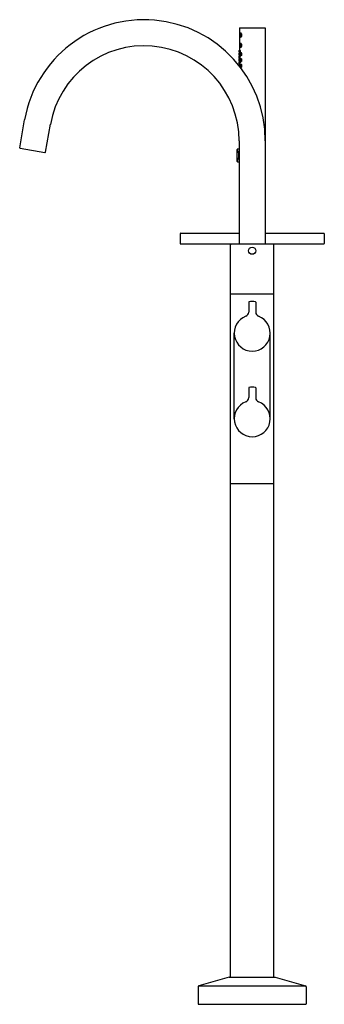
# Model space of a CAD drawing. Units: inches. Extents: x 534.9 to 548.2, y 62.2 to 105.2.
import ezdxf

# ---------------------------------------------------------------- set-up
doc = ezdxf.new("R2010")
doc.units = ezdxf.units.IN
doc.header["$LTSCALE"] = 0.64311
doc.header["$MEASUREMENT"] = 0
doc.layers.get('0').update_dxf_attribs({"color": 255, "linetype": 'CONTINUOUS'})
doc.layers.get('Defpoints').update_dxf_attribs({"linetype": 'CONTINUOUS'})
doc.styles.get("Standard").update_dxf_attribs({"font": 'txt', "width": 0.8})

msp = doc.modelspace()

# ---------------------------------------------------------------- linework, layer by layer
for p, q in [((544.476, 104.87), (545.598, 104.87)), ((544.476, 104.87), (544.476, 103.885)), ((544.511, 104.628), (544.548, 104.628)), ((544.543, 104.628), (544.546, 104.631)), ((545.598, 104.87), (545.598, 95.422)), ((544.484, 104.494), (544.484, 104.549)), ((544.491, 104.471), (544.549, 104.471)), ((544.511, 104.179), (544.548, 104.179)), ((544.533, 104.471), (544.535, 104.463)), ((544.543, 104.179), (544.546, 104.182)), ((544.448, 103.758), (544.441, 103.676)), ((544.448, 103.758), (544.479, 103.761)), ((544.457, 103.802), (544.506, 103.788)), ((544.464, 103.884), (544.505, 103.888)), ((544.476, 103.796), (544.476, 103.782)), ((544.484, 104.045), (544.484, 104.1)), ((544.491, 104.022), (544.549, 104.022)), ((544.507, 103.758), (544.564, 103.764)), ((544.533, 104.022), (544.535, 104.014)), ((544.555, 103.763), (544.559, 103.768)), ((544.441, 103.676), (544.479, 103.665)), ((544.448, 103.505), (544.441, 103.422)), ((544.441, 103.422), (544.479, 103.411)), ((544.448, 103.505), (544.479, 103.508)), ((544.458, 103.548), (544.505, 103.534)), ((544.458, 103.295), (544.504, 103.282)), ((544.463, 103.631), (544.504, 103.635)), ((544.463, 103.378), (544.503, 103.383)), ((544.476, 103.632), (544.476, 103.64)), ((544.476, 103.543), (544.476, 103.53)), ((544.476, 103.388), (544.476, 103.38)), ((544.476, 103.29), (544.476, 103.278)), ((544.5, 103.676), (544.563, 103.657)), ((544.5, 103.424), (544.563, 103.406)), ((544.507, 103.506), (544.564, 103.512)), ((544.554, 103.66), (544.559, 103.654)), ((544.554, 103.408), (544.559, 103.402)), ((544.555, 103.511), (544.559, 103.516)), ((544.447, 103.251), (544.445, 103.229)), ((544.447, 103.251), (544.479, 103.256)), ((544.5, 103.172), (544.563, 103.154)), ((544.507, 103.254), (544.564, 103.26)), ((544.554, 103.156), (544.559, 103.15)), ((544.555, 103.259), (544.559, 103.264)), ((534.873, 99.628), (535.088, 100.849)), ((535.997, 99.429), (536.213, 100.651)), ((544.457, 99.929), (544.457, 95.422)), ((534.889, 99.605), (535.975, 99.413)), ((544.374, 99.03), (544.374, 99.557)), ((544.457, 99.57), (544.386, 99.569)), ((544.386, 99.018), (544.457, 99.017)), ((541.878, 95.866), (541.878, 95.449)), ((541.906, 95.894), (544.457, 95.894)), ((545.598, 95.894), (548.15, 95.894)), ((548.177, 95.866), (548.177, 95.449)), ((541.906, 95.422), (548.15, 95.422)), ((544.083, 63.374), (544.083, 95.39)), ((545.972, 63.374), (545.972, 95.39)), ((544.083, 93.237), (545.972, 93.237)), ((544.874, 92.875), (544.874, 92.444)), ((545.181, 92.875), (545.181, 92.444)), ((544.24, 87.784), (544.24, 91.524)), ((545.815, 87.784), (545.815, 91.524)), ((544.874, 89.135), (544.874, 88.704)), ((545.181, 89.135), (545.181, 88.704)), ((544.083, 84.953), (545.972, 84.953)), ((544.024, 63.374), (542.694, 62.993)), ((544.024, 63.374), (546.031, 63.374)), ((546.031, 63.374), (547.361, 62.993)), ((542.665, 62.955), (542.665, 62.205)), ((542.694, 62.993), (547.361, 62.993)), ((547.39, 62.955), (547.39, 62.205)), ((547.39, 62.955), (547.39, 62.205)), ((542.677, 62.193), (547.378, 62.193))]:
    msp.add_line(p, q)
msp.add_circle((545.028, 95.126), 0.157)
for centre, radius, start, end in [((540.303, 99.929), 5.295, 360, 170), ((544.673, 104.555), 0.19, 164.438, 181.6069), ((544.534, 104.594), 0.0451, 139.39, 164.438), ((544.569, 104.551), 0.0738, 152.9277, 186.6158), ((544.511, 104.613), 0.0151, 90.1574, 139.39), ((544.512, 104.58), 0.00912, 34.1845, 149.4913), ((544.508, 104.601), 0.0275, 40.8744, 83.8093), ((544.532, 104.617), 0.0195, 49.3508, 143.0051), ((544.477, 104.552), 0.0528, 357.6105, 37.904), ((544.455, 104.555), 0.0973, 4.0859, 40.8744), ((544.483, 104.559), 0.0951, 15.7133, 49.3508), ((544.449, 104.55), 0.13, 342.5501, 15.7133), ((544.523, 104.493), 0.0395, 178.0991, 214.3959), ((544.673, 104.106), 0.19, 164.438, 181.6069), ((544.534, 104.144), 0.0451, 139.39, 164.438), ((544.547, 104.542), 0.0512, 179.6322, 214.3402), ((544.511, 104.164), 0.0151, 90.1574, 139.39), ((544.511, 104.518), 0.00831, 220.3817, 308.5494), ((544.509, 104.497), 0.026, 275.7194, 309.1986), ((544.508, 104.152), 0.0275, 40.8744, 83.8093), ((544.505, 104.529), 0.0204, 304.0922, 338.4668), ((544.532, 104.167), 0.0195, 49.3508, 143.0051), ((544.442, 104.554), 0.0887, 338.4668, 357.6105), ((544.488, 104.521), 0.058, 309.1986, 336.5807), ((544.455, 104.106), 0.0973, 4.0859, 40.8744), ((544.541, 104.473), 0.0116, 191.5061, 239.4225), ((544.528, 104.493), 0.0307, 284.1134, 313.9532), ((544.417, 104.552), 0.136, 336.5807, 4.0859), ((544.483, 104.11), 0.0951, 15.7133, 49.3508), ((544.483, 104.539), 0.0948, 313.9532, 342.5501), ((540.303, 99.929), 4.154, 360, 170), ((544.881, 103.806), 0.426, 171.6799, 176.1585), ((544.582, 103.82), 0.126, 173.5459, 188.4977), ((544.229, 103.863), 0.236, 344.9193, 5.0568), ((544.59, 103.831), 0.131, 165.3563, 184.2924), ((544.346, 103.853), 0.117, 344.198, 5.4507), ((544.527, 103.859), 0.0679, 158.1833, 172.5257), ((543.945, 103.711), 0.536, 352.4012, 7.5988), ((544.523, 104.044), 0.0395, 178.0991, 214.3959), ((544.515, 103.794), 0.0256, 183.4887, 231.1029), ((544.506, 103.886), 0.0159, 120.0186, 177.7319), ((544.569, 104.102), 0.0738, 152.9277, 186.6158), ((544.547, 104.093), 0.0512, 179.6322, 214.3402), ((544.623, 103.706), 0.127, 155.9833, 194.0971), ((544.455, 103.869), 0.0529, 20.8813, 35.2021), ((544.419, 103.82), 0.0927, 330.2002, 342.9476), ((544.393, 103.726), 0.119, 334.6649, 15.4154), ((544.566, 103.711), 0.0665, 155.9927, 194.0034), ((544.446, 103.722), 0.0623, 334.6556, 15.3406), ((544.512, 104.131), 0.00912, 34.1845, 149.4913), ((544.511, 104.069), 0.00831, 220.3817, 308.5494), ((544.4, 103.848), 0.112, 11.0068, 21.0347), ((544.34, 103.837), 0.173, 345.0487, 10.6418), ((544.509, 104.047), 0.026, 275.7194, 309.1986), ((544.505, 104.08), 0.0204, 304.0922, 338.4668), ((544.477, 104.103), 0.0528, 357.6105, 37.904), ((544.442, 104.105), 0.0887, 338.4668, 357.6105), ((544.488, 104.072), 0.058, 309.1986, 336.5807), ((544.547, 103.751), 0.0225, 90.2794, 157.5081), ((544.541, 104.024), 0.0116, 191.5061, 239.4225), ((544.528, 104.044), 0.0307, 284.1134, 313.9532), ((544.417, 104.103), 0.136, 336.5807, 4.0859), ((544.543, 103.749), 0.0252, 49.2584, 81.3911), ((544.483, 104.09), 0.0948, 313.9532, 342.5501), ((544.521, 103.723), 0.0593, 20.674, 49.2584), ((544.449, 104.1), 0.13, 342.5501, 15.7133), ((544.486, 103.71), 0.0966, 350.1745, 20.674), ((544.576, 103.57), 0.12, 174.1698, 190.1419), ((544.585, 103.319), 0.128, 175.3772, 190.4566), ((544.881, 103.56), 0.425, 172.7159, 177.0939), ((544.876, 103.315), 0.419, 173.5428, 178.0763), ((544.229, 103.605), 0.236, 346.042, 6.2413), ((544.586, 103.581), 0.127, 166.2145, 185.7884), ((544.229, 103.349), 0.235, 346.8735, 7.1261), ((544.524, 103.608), 0.0644, 159.1005, 174.4036), ((544.339, 103.598), 0.124, 345.9266, 6.0763), ((544.511, 103.358), 0.0521, 158.1647, 176.1155), ((544.586, 103.33), 0.128, 167.2239, 186.7163), ((544.34, 103.343), 0.123, 346.8112, 7.1291), ((543.934, 103.459), 0.547, 352.5567, 7.4433), ((544.514, 103.54), 0.0256, 183.0084, 231.1029), ((544.505, 103.381), 0.0159, 120.0186, 176.5925), ((544.506, 103.633), 0.0159, 120.0186, 177.3778), ((544.623, 103.455), 0.127, 155.9833, 194.0971), ((544.454, 103.364), 0.0529, 20.8813, 35.2021), ((544.455, 103.616), 0.0529, 20.8813, 35.2021), ((544.418, 103.567), 0.0927, 330.2002, 342.9476), ((544.393, 103.475), 0.119, 334.6649, 15.4154), ((544.566, 103.459), 0.0665, 155.9927, 194.0034), ((544.446, 103.47), 0.0623, 334.6556, 15.3406), ((544.398, 103.342), 0.112, 11.0068, 21.0347), ((544.399, 103.595), 0.112, 11.0068, 21.0347), ((544.339, 103.332), 0.173, 345.0487, 10.6418), ((544.339, 103.584), 0.173, 345.0487, 10.6418), ((544.548, 103.674), 0.0259, 189.9622, 262.3099), ((544.548, 103.422), 0.0259, 189.9622, 262.3099), ((544.547, 103.5), 0.0225, 90.2794, 157.5081), ((544.545, 103.669), 0.0209, 268.8396, 313.5935), ((544.545, 103.417), 0.0209, 268.8396, 313.5935), ((544.543, 103.497), 0.0252, 49.2584, 81.3911), ((544.538, 103.68), 0.0341, 308.6451, 317.5767), ((544.521, 103.471), 0.0593, 20.674, 49.2584), ((544.538, 103.428), 0.0341, 308.6451, 317.5767), ((544.51, 103.706), 0.0717, 317.5767, 350.1745), ((544.51, 103.454), 0.0717, 317.5767, 350.1745), ((544.486, 103.458), 0.0966, 350.1745, 20.674), ((543.938, 103.207), 0.543, 357.5222, 7.4894), ((544.514, 103.288), 0.0256, 183.4861, 231.1029), ((544.623, 103.203), 0.127, 155.9833, 194.0971), ((544.417, 103.314), 0.0927, 330.2002, 342.9476), ((544.393, 103.223), 0.119, 334.6649, 15.4154), ((544.566, 103.207), 0.0665, 155.9927, 194.0034), ((544.446, 103.218), 0.0623, 334.6556, 15.3406), ((544.548, 103.17), 0.0259, 189.9622, 262.3099), ((544.547, 103.248), 0.0225, 90.2794, 157.5081), ((544.545, 103.165), 0.0209, 268.8396, 313.5935), ((544.543, 103.245), 0.0252, 49.2584, 81.3911), ((544.521, 103.219), 0.0593, 20.674, 49.2584), ((544.538, 103.176), 0.0341, 308.6451, 317.5767), ((544.51, 103.202), 0.0717, 317.5767, 350.1745), ((544.486, 103.206), 0.0966, 350.1745, 20.674), ((534.892, 99.624), 0.0197, 170, 260), ((535.978, 99.433), 0.0197, 260, 350), ((544.386, 99.557), 0.0118, 90.4849, 180.0063), ((543.915, 99.294), 0.529, 330.1064, 29.8936), ((544.386, 99.03), 0.0119, 180.6292, 268.8838), ((541.906, 95.866), 0.0276, 90, 180), ((548.15, 95.866), 0.0276, 0, 90), ((541.906, 95.449), 0.0276, 180, 270), ((544.114, 95.39), 0.0315, 90, 180), ((545.941, 95.39), 0.0315, 360, 90), ((548.15, 95.449), 0.0276, 270, 0), ((544.894, 92.875), 0.0198, 95.6439, 179.7274), ((545.028, 91.524), 1.378, 90, 95.6439), ((545.028, 91.524), 1.378, 84.3561, 90), ((545.161, 92.875), 0.0198, 0.2726, 84.3561), ((545.028, 91.524), 0.787, 110.849, 69.151), ((544.677, 92.444), 0.197, 290.849, 0), ((545.378, 92.444), 0.197, 180, 249.151), ((544.894, 89.135), 0.0198, 95.6439, 179.7274), ((545.028, 87.784), 1.378, 90, 95.6439), ((545.028, 87.784), 1.378, 84.3561, 90), ((545.161, 89.135), 0.0198, 0.2726, 84.3561), ((544.677, 88.704), 0.197, 290.849, 0), ((545.378, 88.704), 0.197, 180, 249.151), ((545.028, 87.784), 0.787, 110.849, 69.151), ((542.705, 62.955), 0.0394, 106.0004, 180), ((547.35, 62.955), 0.0394, 0, 73.9668), ((542.677, 62.205), 0.0118, 180, 270), ((547.378, 62.205), 0.0118, 270, 0)]:
    msp.add_arc(centre, radius, start, end)

# ---------------------------------------------------------------- texts
at = {"layer": 'Defpoints'}
for tag, p, s in [('MODELNUMBER', (545.023, 62.191), 'K-77984T-4MU'), ('TRADENAME', (545.023, 62.189), ''), ('PRODUCT', (545.023, 62.188), 'BATH FAUCET')]:
    msp.add_attdef(tag, p, s, height=0.001, dxfattribs=at)

doc.saveas('drawing.dxf')
